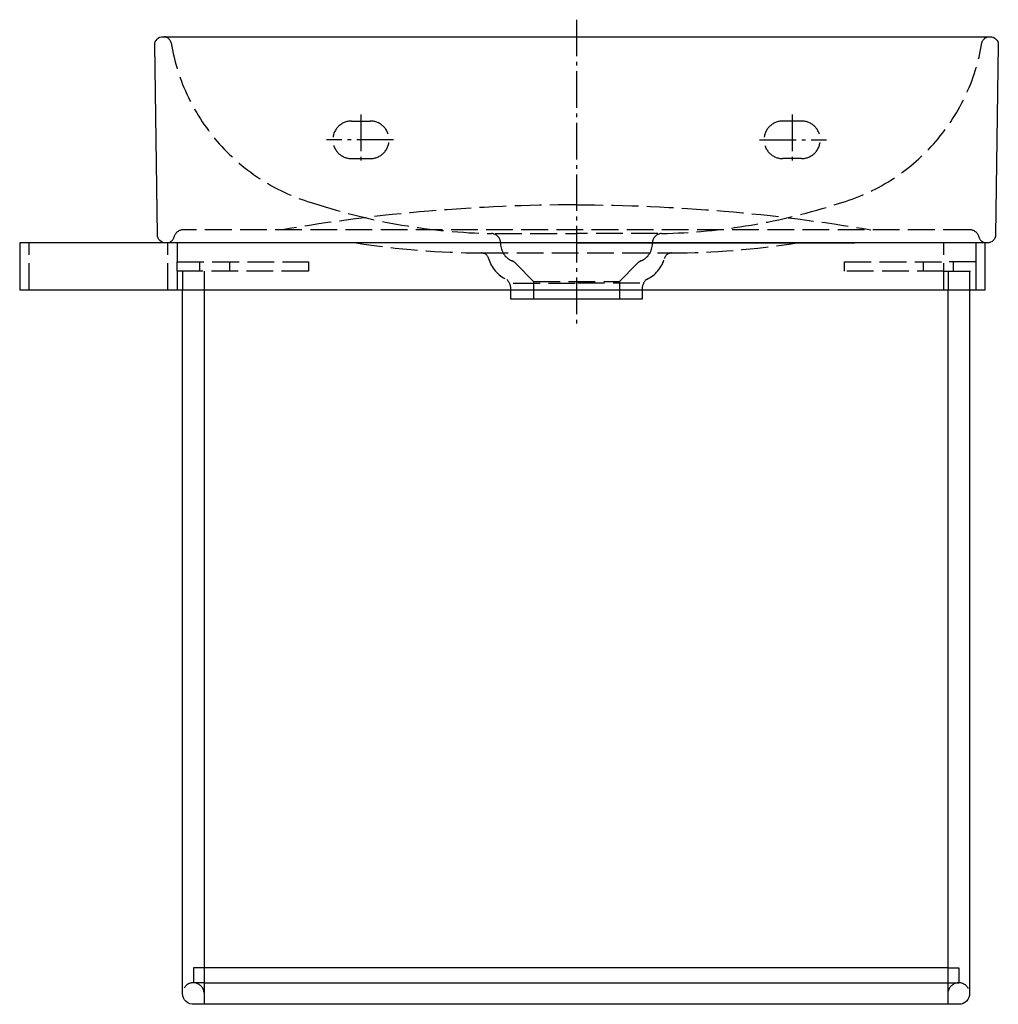
# Model space of a CAD drawing. Units: millimetres. Extents: x -297 to 225, y -516 to 9.
import ezdxf

# ---------------------------------------------------------------- set-up
doc = ezdxf.new("R2010")
doc.units = ezdxf.units.MM
doc.linetypes.add('AM_DIN_F_W050', pattern=[6.25, 4.75, -1.5])
doc.linetypes.add('AM_DIN_G_W050', pattern=[13.75, 9.75, -1.5, 1, -1.5])

msp = doc.modelspace()

# ---------------------------------------------------------------- linework, layer by layer
at = {"color": 4, "linetype": 'AM_DIN_G_W050', "ltscale": 2}
for p, q in [((0.21, 9.05), (0.21, -153.02)), ((0.21, 9.04), (0.21, -153.03)), ((-114.79, -41.55), (-114.79, -67.02)), ((115.21, -41.55), (115.21, -67.02)), ((-97.46, -55.01), (-133.2, -55.01)), ((97.89, -55.01), (133.63, -55.01))]:
    msp.add_line(p, q, dxfattribs=at)
at = {"color": 6, "linetype": 'AM_DIN_F_W050', "ltscale": 3}
for p, q in [((-119.79, -45.01), (-109.79, -45.01)), ((120.21, -45.01), (110.21, -45.01)), ((-119.79, -65.01), (-109.79, -65.01)), ((120.21, -65.01), (110.21, -65.01)), ((210.02, -103.01), (-209.6, -103.01)), ((-43.19, -105.01), (0.21, -105.01)), ((43.61, -105.01), (0.21, -105.01)), ((-291.83, -135.02), (-291.83, -110.02)), ((-217.83, -135.02), (-217.83, -110.02)), ((-212.83, -110.02), (-212.83, -120.02)), ((-40.29, -110), (-40.29, -110.37)), ((40.71, -110), (40.71, -110.37)), ((196.17, -135.02), (196.17, -110.02)), ((213.17, -110.02), (213.17, -120.02)), ((-50.42, -115.3), (50.99, -115.3)), ((-212.83, -125.02), (-212.83, -120.02)), ((-212.83, -120.02), (-142.83, -120.02)), ((-200.83, -120.02), (-200.83, -125.02)), ((-184.83, -120.02), (-184.83, -125.02)), ((-142.83, -120.02), (-142.83, -125.02)), ((143.17, -125.02), (143.17, -120.02)), ((143.17, -120.02), (196.17, -120.02)), ((185.17, -120.02), (185.17, -125.02)), ((213.17, -120.02), (196.17, -120.02)), ((201.17, -120.02), (201.17, -125.02)), ((213.17, -120.02), (213.17, -125.02)), ((-142.83, -125.02), (-212.83, -125.02)), ((-212.83, -125.02), (-212.83, -135.02)), ((-209.94, -125.02), (-209.94, -135.02)), ((-198.44, -125.01), (-198.44, -135.02)), ((-22.79, -130.65), (-31.93, -121.17)), ((23.21, -130.65), (32.36, -121.17)), ((196.17, -125.02), (143.17, -125.02)), ((196.17, -125.02), (213.17, -125.02)), ((198.43, -125.02), (198.43, -135.02)), ((209.93, -125.02), (209.93, -135.02)), ((213.17, -125.02), (213.17, -135.02)), ((-22.79, -130.65), (-22.79, -140.01)), ((-22.79, -130.65), (23.21, -130.65)), ((23.21, -130.65), (23.21, -140.01)), ((-33.51, -131.46), (-0.01, -131.46)), ((33.94, -131.46), (0.43, -131.46)), ((-204.19, -496.49), (-204.19, -504.49)), ((-198.44, -496.49), (-204.19, -496.49)), ((198.43, -496.49), (204.18, -496.49)), ((204.18, -496.49), (204.18, -504.49)), ((-198.44, -504.49), (-204.19, -504.49)), ((198.43, -504.49), (204.18, -504.49))]:
    msp.add_line(p, q, dxfattribs=at)
for p, q in [((0.21, -110.02), (-148.19, -110.02)), ((0.21, -110.02), (148.61, -110.02)), ((-198.44, -504.49), (-198.44, -515.99)), ((198.43, -515.99), (198.43, -504.49))]:
    msp.add_line(p, q)
msp.add_lwpolyline([(-117.39, -110.02, -0.000031), (-117.45, -110.01), (-219.05, -110.01, -0.410056), (-223.35, -105.77), (-224.79, -4.43, -0.422565), (-220.49, -0.01), (220.91, -0.01, -0.414214), (225.21, -4.31), (223.77, -105.77, -0.410056), (219.47, -110.01), (117.87, -110.01, -0.000031), (117.81, -110.02, -0.000031)], format="xyb")
for points in [[(218.17, -110.02), (-296.83, -110.02), (-296.83, -135.02), (218.17, -135.02)], [(198.43, -496.49), (-198.44, -496.49), (-198.44, -504.49), (198.43, -504.49)]]:
    msp.add_lwpolyline(points, close=True)
for points in [[(-34.79, -135.02), (-34.79, -133.83, 0.156553), (-37.05, -129.44, -0.228952), (-46.71, -118.26, 0.327853), (-50.41, -115.3, -0.038165), (-117.39, -110.02)], [(117.81, -110.02, -0.038165), (50.83, -115.3, 0.327853), (47.13, -118.26, -0.228952), (37.48, -129.44, 0.156553), (35.21, -133.83), (35.21, -135.02)]]:
    msp.add_lwpolyline(points, format="xyb", dxfattribs=at)
msp.add_lwpolyline([(204.22, -515.99), (-203.69, -515.99, -0.43999), (-209.94, -510.27), (-209.94, -135.02), (-198.44, -135.02), (-198.44, -504.49), (198.43, -504.49), (198.43, -135.02), (209.93, -135.02), (209.93, -510.22, -0.413099)], format="xyb", close=True)
msp.add_lwpolyline([(35.21, -135.02), (35.21, -140.01), (-34.79, -140.01), (-34.79, -135.02)])
for centre, radius, start, end in [((-110.25, 14.16), 107.22, 189.3605, 254.1608), ((110.67, 14.16), 107.22, 285.8392, 350.6395), ((-119.79, -55.01), 10, 90, 270), ((-109.79, -55.01), 10, 270, 90), ((110.21, -55.01), 10, 90, 270), ((120.21, -55.01), 10, 270, 90), ((-38.14, 222.39), 327.47, 251.9659, 268.7807), ((38.56, 222.39), 327.47, 271.2193, 288.0341), ((-209.6, -108.01), 5, 90, 166.1648), ((-45.29, -110), 5, 0, 87.8811), ((45.71, -110), 5, 92.1189, 180), ((210.02, -108.01), 5, 13.8352, 90), ((-218.55, -105.8), 4.22, 278.3166, 346.0747), ((218.97, -105.8), 4.22, 193.9253, 261.6834), ((-30.32, -110.37), 9.97, 180, 246.5957), ((30.74, -110.37), 9.97, 293.4043, 0), ((-37.07, -125.97), 7.03, 43.0472, 66.5957), ((37.49, -125.97), 7.03, 113.4043, 136.9528), ((-204.19, -510.27), 5.75, 5.5588, 154.73), ((204.15, -510.31), 5.79, 25.527, 171.2759)]:
    msp.add_arc(centre, radius, start, end, dxfattribs=at)
for centre, major_axis, ratio, start_param, end_param in [((-220.22, -4.31), (0, 4.3), 1, -1.329848, -0.116648), ((0.2, -1023.58), (-930.63, -78.6), 0.999913, 4.628122, 4.797022)]:
    msp.add_ellipse(centre, major_axis=major_axis, ratio=ratio, start_param=start_param, end_param=end_param, dxfattribs=at)
at = {"color": 6, "linetype": 'AM_DIN_F_W050', "ltscale": 3, "extrusion": (0, 0, -1)}
for centre, major_axis, ratio, start_param, end_param in [((220.64, -4.31), (0, 4.3), 1, -1.329848, -0.116648), ((0.22, -1023.58), (930.63, -78.6), 0.999913, 4.628122, 4.797022)]:
    msp.add_ellipse(centre, major_axis=major_axis, ratio=ratio, start_param=start_param, end_param=end_param, dxfattribs=at)

doc.saveas('drawing.dxf')
